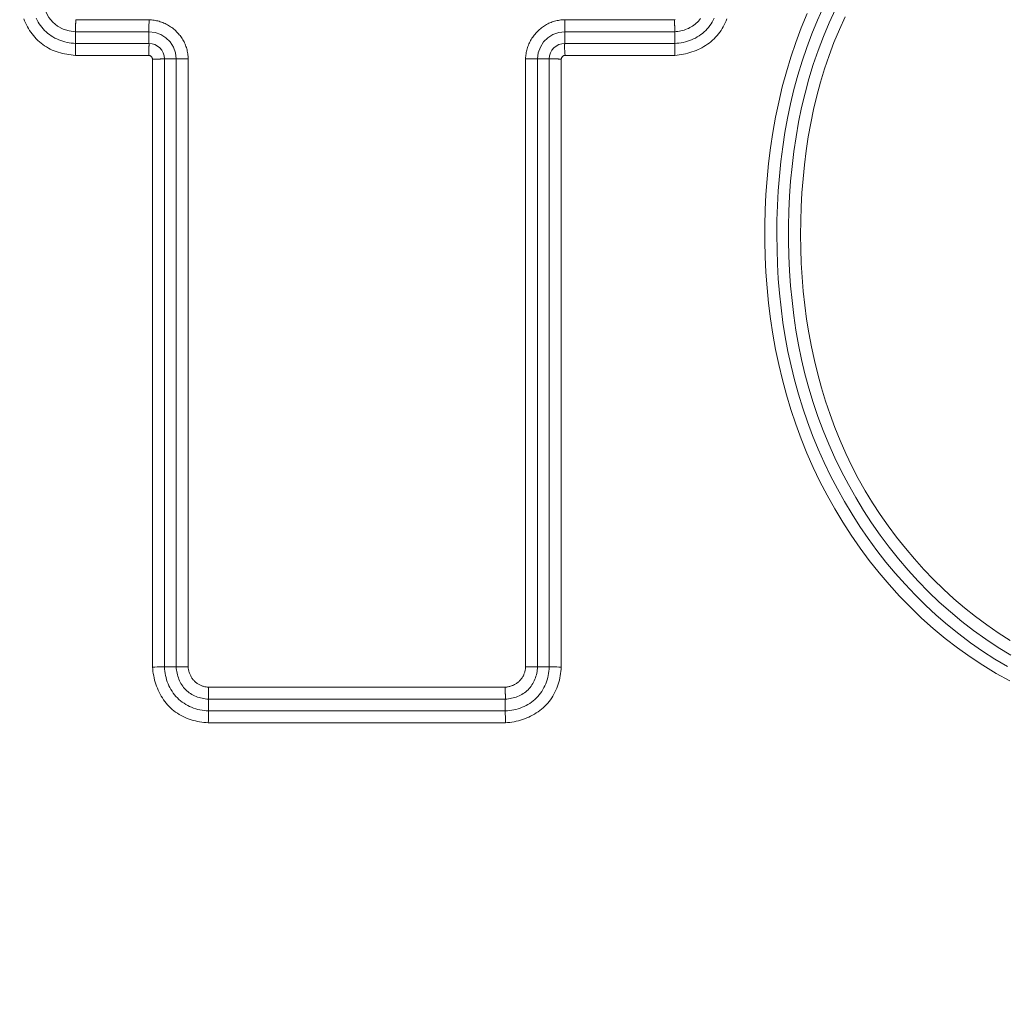
# Model space of a CAD drawing. Units: inches. Extents: x -146 to 149, y 0 to 225.
# Drawn here: x -79 to -77, y 59 to 61 of the extents above; entities that cross this region are included whole.
import ezdxf

# ---------------------------------------------------------------- set-up
doc = ezdxf.new("R2010")
doc.units = ezdxf.units.IN
doc.header["$MEASUREMENT"] = 0
doc.header["$PDMODE"] = 2
doc.header["$PDSIZE"] = 0.03
doc.layers.add('Unnamed [1]', color=7, linetype='Continuous', lineweight=0)
doc.styles.add('CK_TEXT_STYLE_0003', font='times.ttf', dxfattribs={"width": 0.75, "height": 4})
doc.styles.add('CK_TEXT_STYLE_0004', font='txt', dxfattribs={"width": 0.75, "height": 4})
doc.dimstyles.new('KEYCREATOR_DIMSTYLE', dxfattribs={"dimtxt": 4, "dimasz": 4, "dimexe": 1, "dimexo": 1, "dimgap": 1, "dimtad": 0, "dimtih": 1, "dimtoh": 1, "dimdec": 6, "dimzin": 4, "dimdsep": 46, "dimlunit": 5, "dimtxsty": 'CK_TEXT_STYLE_0003', "dimsah": 1, "dimcen": 0, "dimadec": 0, "dimazin": 0, "dimtfac": 1, "dimtdec": 6, "dimtofl": 0, "dimtmove": 0, "dimatfit": 3, "dimfxl": 1, "dimfrac": 2, "dimtolj": 1, "dimtzin": 0, "dimarcsym": 0})

# ---------------------------------------------------------------- blocks, each defined once
blk = doc.blocks.new('*D3')
at = {"layer": 'Defpoints', "color": 0}
for p in [(-107.1189, 99.6032), (-70.2728, 0), (-50.2667, 0)]:
    blk.add_point(p, dxfattribs=at)
at = {"layer": 'Unnamed [1]', "color": 18, "lineweight": -2, "true_color": 0x000000}
for p, q in [((-106.1189, 99.6032), (-49.2667, 99.6032)), ((-50.2667, 95.6032), (-50.2667, 54.669)), ((-50.2667, 4), (-50.2667, 42.1809)), ((-69.2728, 0), (-49.2667, 0))]:
    blk.add_line(p, q, dxfattribs=at)
at = {"layer": 'Unnamed [1]', "color": 18, "true_color": 0x000000}
for points in [[(-49.6001, 95.6032), (-50.9334, 95.6032), (-50.2667, 99.6032)], [(-50.9334, 4), (-49.6001, 4), (-50.2667, 0)]]:
    blk.add_solid(points, dxfattribs=at)
at = {"layer": 'Unnamed [1]', "color": 18, "lineweight": 0, "true_color": 0x000000, "insert": (-50.2667, 48.425), "char_height": 4, "attachment_point": 5, "line_spacing_factor": 0.96, "style": 'CK_TEXT_STYLE_0004'}
blk.add_mtext('\\A1;101"\\P{OAH}', dxfattribs=at)

msp = doc.modelspace()

# ---------------------------------------------------------------- linework, layer by layer
at = {"layer": 'Unnamed [1]', "color": 18, "linetype": 'Continuous', "lineweight": 0, "true_color": 0x000000}
for p, q in [((-78.4666607, 60.6636747), (-78.3188957, 60.6636747)), ((-77.4810799, 60.6636747), (-77.2597388, 60.6636747)), ((-78.4670068, 60.6395266), (-78.3192118, 60.6395266)), ((-78.4670068, 60.639526), (-78.4670068, 60.6159634)), ((-78.3192118, 60.639526), (-78.3192118, 60.6159634)), ((-77.4807638, 60.6395266), (-77.2593928, 60.6395266)), ((-77.4807638, 60.639526), (-77.4807638, 60.6159634)), ((-77.2593928, 60.639526), (-77.2593928, 60.6159634)), ((-78.3192118, 60.6159634), (-78.4670068, 60.6159634)), ((-78.3196215, 60.5918149), (-78.4673229, 60.5918149)), ((-78.3118883, 59.3587083), (-78.3118883, 60.5840818)), ((-78.2641773, 60.5844915), (-78.2877399, 60.5844915)), ((-78.2877399, 59.3590245), (-78.2877399, 60.5844915)), ((-78.2641767, 60.5844915), (-78.2641767, 59.3590245)), ((-78.2400286, 60.5848076), (-78.2400286, 59.3593705)), ((-77.559947, 59.3593705), (-77.559947, 60.5848076)), ((-77.5357988, 59.3590245), (-77.5357988, 60.5844915)), ((-77.5357983, 60.5844915), (-77.5122357, 60.5844915)), ((-77.5122357, 60.5844915), (-77.5122357, 59.3590245)), ((-77.4880872, 60.5840816), (-77.4880872, 59.3587083)), ((-77.4803539, 60.591815), (-77.2590766, 60.591815)), ((-78.2641773, 59.3590245), (-78.2877399, 59.3590245)), ((-77.5357983, 59.3590245), (-77.5122357, 59.3590245)), ((-78.1988657, 59.3182077), (-77.6011098, 59.3182077)), ((-78.1992118, 59.2940595), (-77.6007638, 59.2940595)), ((-78.1992118, 59.294059), (-78.1992118, 59.2704963)), ((-77.6007638, 59.294059), (-77.6007638, 59.2704964)), ((-77.6007638, 59.2704964), (-78.1992118, 59.2704963)), ((-77.6004476, 59.2463479), (-78.1995279, 59.2463479))]:
    msp.add_line(p, q, dxfattribs=at)
for points in [[(-78.5319723, 60.7044915), (-78.5305723, 60.6916763), (-78.526827, 60.6794896), (-78.5208629, 60.6683437), (-78.5128819, 60.6586157), (-78.503154, 60.6506347), (-78.4920082, 60.6446708), (-78.4798217, 60.6409257), (-78.4670068, 60.639526)], [(-78.3188957, 60.6636747), (-78.3189792, 60.6582638), (-78.3190546, 60.6531093), (-78.3191182, 60.6484557)], [(-78.3191182, 60.6484557), (-78.319167, 60.6445238), (-78.3191987, 60.6414996), (-78.3192118, 60.6395266)], [(-77.559947, 60.5848076), (-77.5545361, 60.584724), (-77.5493816, 60.5846487), (-77.544728, 60.5845851)], [(-77.544728, 60.5845851), (-77.5407961, 60.5845363), (-77.5377719, 60.5845046), (-77.5357988, 60.5844915)], [(-78.2877399, 59.3590245), (-78.2893649, 59.3590455), (-78.2917748, 59.3590431), (-78.2948856, 59.3590171), (-78.298589, 59.3589686), (-78.3027559, 59.3588993), (-78.3072411, 59.3588115), (-78.3118883, 59.3587083)], [(-77.6007638, 59.2704964), (-77.6007848, 59.2688713), (-77.6007824, 59.2664614), (-77.6007564, 59.2633506), (-77.600708, 59.2596472), (-77.6006386, 59.2554804), (-77.6005508, 59.2509952), (-77.6004476, 59.2463479)]]:
    msp.add_lwpolyline(points, dxfattribs=at)
at = {"layer": 'Unnamed [1]', "color": 18, "linetype": 'Continuous', "lineweight": 0}
for points in [[(-76.992138, 60.6762169), (-77.0041279, 60.6472377), (-77.0151298, 60.6179117), (-77.0251642, 60.5882657), (-77.0342517, 60.5583268), (-77.0424127, 60.5281221), (-77.0496676, 60.4976784), (-77.0560371, 60.467023), (-77.0615416, 60.4361827), (-77.0662015, 60.4051846), (-77.0700373, 60.3740557), (-77.0730771, 60.342822), (-77.0753754, 60.3115036), (-77.0769311, 60.2801242), (-77.077734, 60.2487085), (-77.0777743, 60.2172811), (-77.077042, 60.1858665), (-77.0755271, 60.1544895), (-77.0732196, 60.1231745), (-77.0701095, 60.0919463), (-77.066187, 60.0608295), (-77.0614419, 60.0298487), (-77.0558644, 59.9990284), (-77.0494444, 59.9683934), (-77.042172, 59.9379682), (-77.0340372, 59.9077774), (-77.0250301, 59.8778457), (-77.0151405, 59.8481978), (-77.0043587, 59.8188581), (-76.9926745, 59.7898513), (-76.980078, 59.7612021), (-76.9665637, 59.732937), (-76.9521435, 59.7050898), (-76.9368338, 59.6776966), (-76.920651, 59.6507931), (-76.9036114, 59.6244152), (-76.8857314, 59.5985988), (-76.8670274, 59.5733798), (-76.8475157, 59.5487939), (-76.8272128, 59.5248771), (-76.806135, 59.5016653), (-76.7842987, 59.4791943), (-76.7617202, 59.4574999), (-76.738416, 59.436618), (-76.7143686, 59.4166249), (-76.689578, 59.3975743), (-76.6640857, 59.379468), (-76.6379338, 59.3623077), (-76.6111639, 59.3460955), (-76.583818, 59.330833)], [(-76.9592362, 60.6896907), (-76.9714234, 60.6627775), (-76.9827325, 60.6354843), (-76.9931477, 60.607837), (-77.0026532, 60.5798614), (-77.0112332, 60.5515836), (-77.0189267, 60.5230566), (-77.0257956, 60.4943303), (-77.031858, 60.4654254), (-77.0371319, 60.4363624), (-77.0416354, 60.4071621), (-77.0453866, 60.3778452), (-77.0484037, 60.3484324), (-77.0507047, 60.3189443), (-77.0523076, 60.2894016), (-77.0532307, 60.2598251), (-77.053492, 60.2302353), (-77.0531095, 60.2006531), (-77.0521014, 60.171099), (-77.0504672, 60.1415894), (-77.0481034, 60.1121212), (-77.0449831, 60.0827162), (-77.0410968, 60.0534006), (-77.0364351, 60.0242009), (-77.0309886, 59.9951432), (-77.0247479, 59.966254), (-77.0177035, 59.9375595), (-77.0098459, 59.9090861), (-77.0011658, 59.88086), (-76.9916537, 59.8529077), (-76.9813002, 59.8252554), (-76.9700958, 59.7979294), (-76.9580312, 59.770956), (-76.94514, 59.7443489), (-76.9314683, 59.718124), (-76.9170247, 59.6923112), (-76.9018176, 59.6669405), (-76.8858558, 59.6420416), (-76.8691478, 59.6176447), (-76.8517023, 59.5937796), (-76.8335278, 59.5704761), (-76.814633, 59.5477643), (-76.7950264, 59.525674), (-76.7747166, 59.5042351), (-76.7537123, 59.4834776), (-76.7320221, 59.4634315), (-76.7096549, 59.4441266), (-76.6866274, 59.4255959), (-76.6629644, 59.4078751), (-76.6386909, 59.3909999), (-76.6138319, 59.3750061), (-76.5884123, 59.3599295)], [(-76.9354155, 60.6848267), (-76.9479711, 60.6575322), (-76.9595978, 60.6298317), (-76.9702777, 60.601754), (-76.9799931, 60.573328), (-76.9887263, 60.5445824), (-76.9965212, 60.5155774), (-77.0034464, 60.4863678), (-77.0095208, 60.4569747), (-77.0147634, 60.4274189), (-77.0191932, 60.3977216), (-77.0228293, 60.3679037), (-77.0256906, 60.3379862), (-77.0277961, 60.30799), (-77.0291649, 60.2779363), (-77.0298158, 60.2478459), (-77.029768, 60.2177398), (-77.0290404, 60.1876391), (-77.027652, 60.1575647), (-77.0256106, 60.1275385), (-77.0228785, 60.0975854), (-77.0194068, 60.0677311), (-77.0151467, 60.0380015), (-77.0100493, 60.0084222), (-77.0040657, 59.9790191), (-76.9971485, 59.949818), (-76.9892826, 59.9208444), (-76.9804854, 59.8921241), (-76.9707758, 59.8636824), (-76.9601726, 59.835545), (-76.9486947, 59.8077375), (-76.9363608, 59.7802854), (-76.9231885, 59.7532154), (-76.9091898, 59.7265587), (-76.8943755, 59.7003476), (-76.8787563, 59.6746146), (-76.8623428, 59.6493919), (-76.8451458, 59.6247119), (-76.8271761, 59.600607), (-76.8084443, 59.5771094), (-76.7889611, 59.5542515), (-76.7687374, 59.5320657), (-76.7477837, 59.5105844), (-76.7261108, 59.4898397), (-76.7037295, 59.4698642), (-76.6806504, 59.4506901), (-76.6568843, 59.4323498), (-76.6324419, 59.4148757), (-76.6073324, 59.3983506), (-76.581584, 59.3828997)], [(-78.5714555, 60.6655424), (-78.5698646, 60.6614488), (-78.5681366, 60.657418), (-78.566271, 60.653456), (-78.5642673, 60.6495691), (-78.5621251, 60.6457636), (-78.5598437, 60.6420457), (-78.5574228, 60.6384217), (-78.5548619, 60.6348977), (-78.5521604, 60.63148), (-78.5493179, 60.6281748), (-78.546334, 60.6249884), (-78.5432095, 60.6219268), (-78.5399511, 60.6189952), (-78.536567, 60.6161983), (-78.5330654, 60.6135413), (-78.5294544, 60.6110289), (-78.5257421, 60.6086662), (-78.5219367, 60.606458), (-78.5180463, 60.6044094), (-78.514079, 60.6025251), (-78.5100431, 60.6008101), (-78.5059462, 60.5992671), (-78.5017947, 60.5978899), (-78.4975944, 60.5966699), (-78.4933513, 60.5955985), (-78.4890712, 60.5946673), (-78.4847601, 60.5938677), (-78.4804238, 60.5931912), (-78.4760682, 60.5926292), (-78.4716993, 60.5921733), (-78.4673229, 60.5918149)], [(-78.5466757, 60.6666297), (-78.544758, 60.6627405), (-78.5426617, 60.6589533), (-78.5403892, 60.6552788), (-78.5379426, 60.6517273), (-78.5353242, 60.6483094), (-78.5325362, 60.6450357), (-78.5295809, 60.6419166), (-78.5264618, 60.6389612), (-78.5231881, 60.6361733), (-78.5197703, 60.6335549), (-78.5162188, 60.6311084), (-78.5125443, 60.628836), (-78.5087572, 60.6267398), (-78.5048681, 60.6248221), (-78.5008873, 60.6230852), (-78.4968256, 60.6215312), (-78.4926933, 60.6201624), (-78.4885009, 60.6189811), (-78.4842591, 60.6179893), (-78.4799782, 60.6171895), (-78.4756689, 60.6165837), (-78.4713416, 60.6161743), (-78.4670068, 60.6159634)], [(-78.4666607, 60.6636747), (-78.4666795, 60.6629953), (-78.466698, 60.6623167), (-78.4667163, 60.6616395), (-78.4667343, 60.6609639), (-78.466752, 60.6602905), (-78.4667695, 60.6596196), (-78.4667868, 60.6589517), (-78.4668039, 60.6582872), (-78.4668208, 60.6576264), (-78.4668375, 60.6569699), (-78.466854, 60.656318), (-78.4668704, 60.6556712), (-78.4668865, 60.6550299), (-78.4669026, 60.6543944), (-78.4669184, 60.6537652), (-78.4669342, 60.6531428), (-78.4669498, 60.6525275), (-78.4669653, 60.6519198), (-78.4669807, 60.6513201), (-78.466996, 60.6507287), (-78.4670113, 60.6501462), (-78.4670264, 60.6495729), (-78.4670415, 60.6490093), (-78.4670565, 60.6484557)], [(-78.3188957, 60.6636747), (-78.3163318, 60.6635473), (-78.3137735, 60.6633386), (-78.311223, 60.6630491), (-78.3086824, 60.6626793), (-78.306154, 60.6622297), (-78.3036399, 60.661701), (-78.3011425, 60.6610935), (-78.2986639, 60.6604079), (-78.2962062, 60.6596447), (-78.2937718, 60.6588044), (-78.2913628, 60.6578875), (-78.2889815, 60.6568946), (-78.2866299, 60.6558262), (-78.2843105, 60.6546829), (-78.2820253, 60.6534651), (-78.2797765, 60.6521734), (-78.2775665, 60.6508083), (-78.2753973, 60.6493703), (-78.2732712, 60.6478601), (-78.2711904, 60.646278), (-78.2691571, 60.6446247), (-78.2671735, 60.6429007), (-78.2652419, 60.6411064), (-78.2633644, 60.6392425), (-78.2615493, 60.6373368), (-78.2598038, 60.6354146), (-78.2581286, 60.6334728), (-78.2565244, 60.6315081), (-78.2549918, 60.6295175), (-78.2535315, 60.6274978), (-78.2521441, 60.6254457), (-78.2508304, 60.6233583), (-78.2495908, 60.6212321), (-78.2484262, 60.6190642), (-78.2473372, 60.6168514), (-78.2463245, 60.6145904), (-78.2453884, 60.6122795), (-78.2445288, 60.6099219), (-78.2437451, 60.6075224), (-78.2430368, 60.6050856), (-78.2424035, 60.6026162), (-78.2418447, 60.6001187), (-78.2413599, 60.597598), (-78.2409485, 60.5950586), (-78.2406102, 60.5925052), (-78.2403444, 60.5899425), (-78.2401507, 60.587375), (-78.2400286, 60.5848076)], [(-77.559947, 60.5848076), (-77.5598196, 60.5873715), (-77.5596109, 60.5899298), (-77.5593214, 60.5924803), (-77.5589516, 60.5950209), (-77.558502, 60.5975493), (-77.5579732, 60.6000633), (-77.5573658, 60.6025608), (-77.5566802, 60.6050394), (-77.555917, 60.607497), (-77.5550767, 60.6099315), (-77.5541598, 60.6123404), (-77.5531669, 60.6147218), (-77.5520985, 60.6170733), (-77.5509552, 60.6193928), (-77.5497374, 60.621678), (-77.5484456, 60.6239267), (-77.5470805, 60.6261368), (-77.5456426, 60.628306), (-77.5441323, 60.6304321), (-77.5425503, 60.6325129), (-77.540897, 60.6345462), (-77.539173, 60.6365297), (-77.5373787, 60.6384614), (-77.5355148, 60.6403389), (-77.5336091, 60.642154), (-77.5316869, 60.6438994), (-77.5297451, 60.6455746), (-77.5277804, 60.6471788), (-77.5257898, 60.6487114), (-77.5237701, 60.6501717), (-77.521718, 60.6515591), (-77.5196305, 60.6528729), (-77.5175044, 60.6541124), (-77.5153365, 60.655277), (-77.5131237, 60.656366), (-77.5108627, 60.6573788), (-77.5085518, 60.6583149), (-77.5061942, 60.6591745), (-77.5037947, 60.6599582), (-77.5013579, 60.6606665), (-77.4988884, 60.6612998), (-77.496391, 60.6618586), (-77.4938703, 60.6623434), (-77.4913309, 60.6627547), (-77.4887775, 60.663093), (-77.4862147, 60.6633588), (-77.4836473, 60.6635525), (-77.4810799, 60.6636747)], [(-77.2597388, 60.6636747), (-77.2581319, 60.6637841)], [(-77.2597388, 60.6636747), (-77.25972, 60.6629953), (-77.2597015, 60.6623167), (-77.2596833, 60.6616395), (-77.2596653, 60.6609639), (-77.2596475, 60.6602905), (-77.25963, 60.6596196), (-77.2596127, 60.6589517), (-77.2595956, 60.6582872), (-77.2595788, 60.6576265), (-77.2595621, 60.65697), (-77.2595455, 60.6563181), (-77.2595292, 60.6556713), (-77.259513, 60.6550299), (-77.259497, 60.6543945), (-77.2594811, 60.6537653), (-77.2594654, 60.6531429), (-77.2594497, 60.6525276), (-77.2594342, 60.6519199), (-77.2594188, 60.6513201), (-77.2594035, 60.6507288), (-77.2593883, 60.6501462), (-77.2593731, 60.6495729), (-77.259358, 60.6490093), (-77.259343, 60.6484557)], [(-77.2593928, 60.6159634), (-77.2550588, 60.6161753), (-77.2507331, 60.6165846), (-77.2464263, 60.6171893), (-77.2421486, 60.6179873), (-77.2379104, 60.6189764), (-77.2337221, 60.6201547), (-77.229594, 60.6215199), (-77.2255367, 60.6230701), (-77.2215604, 60.6248032), (-77.2176755, 60.6267169), (-77.2138924, 60.6288094), (-77.2102216, 60.6310784), (-77.2066733, 60.633522), (-77.203258, 60.6361379), (-77.199986, 60.6389242), (-77.1968677, 60.6418788), (-77.1939122, 60.644998), (-77.1911231, 60.6482728), (-77.1885028, 60.6516924), (-77.1860537, 60.6552463), (-77.183778, 60.6589238), (-77.1816781, 60.6627143), (-77.1797564, 60.6666071)], [(-77.2593928, 60.639526), (-77.2562167, 60.6397515), (-77.2530436, 60.640108), (-77.2498817, 60.640595), (-77.2467393, 60.6412122), (-77.2436244, 60.6419593), (-77.2405451, 60.6428357), (-77.2375098, 60.6438412), (-77.2345265, 60.6449753), (-77.2316034, 60.6462376), (-77.2287487, 60.6476278), (-77.2259706, 60.6491454), (-77.2232771, 60.6507901), (-77.2206765, 60.6525614), (-77.218177, 60.654459), (-77.2157866, 60.6564825), (-77.2135137, 60.6586314), (-77.2113649, 60.6609042), (-77.2093421, 60.6632939), (-77.2074454, 60.6657925)], [(-77.2590766, 60.591815), (-77.2546997, 60.5921939), (-77.2503295, 60.5927058), (-77.2459721, 60.5933513), (-77.2416339, 60.5941308), (-77.2373209, 60.5950446), (-77.2330395, 60.5960932), (-77.2287959, 60.597277), (-77.2245962, 60.5985965), (-77.2204468, 60.6000519), (-77.2163538, 60.6016439), (-77.2123234, 60.6033728), (-77.2083619, 60.605239), (-77.2044755, 60.6072429), (-77.2006704, 60.609385), (-77.1969529, 60.6116656), (-77.1933291, 60.6140853), (-77.1898053, 60.6166444), (-77.1863877, 60.6193433), (-77.1830825, 60.6221825), (-77.1798959, 60.6251624), (-77.1768341, 60.628282), (-77.173902, 60.6315349), (-77.1711047, 60.6349132), (-77.1684471, 60.638409), (-77.1659342, 60.6420145), (-77.1635708, 60.6457219), (-77.1613621, 60.6495233), (-77.1593128, 60.6534108), (-77.157428, 60.6573766), (-77.1557125, 60.6614129), (-77.1541692, 60.6655119)], [(-76.9157567, 60.6696232), (-76.9274449, 60.6438736), (-76.9382801, 60.6177687), (-76.9482457, 60.5913366), (-76.957325, 60.5646054), (-76.9655015, 60.5376031), (-76.9728177, 60.5103615), (-76.9793397, 60.4829082), (-76.9850867, 60.455265), (-76.9900775, 60.4274536), (-76.9943313, 60.3994959), (-76.9978669, 60.3714135), (-77.0007035, 60.3432284), (-77.00286, 60.3149622), (-77.0043554, 60.2866368), (-77.0052087, 60.2582739), (-77.005439, 60.2298953), (-77.0050652, 60.2015227), (-77.0041063, 60.173178), (-77.0025594, 60.1448779), (-77.0003023, 60.1166152), (-76.9973092, 60.0884107), (-76.9935754, 60.0602907), (-76.9890962, 60.0322813), (-76.9838667, 60.0044087), (-76.9778822, 59.9766991), (-76.9711379, 59.9491785), (-76.9636291, 59.9218732), (-76.9553509, 59.8948092), (-76.9462987, 59.8680129), (-76.9364676, 59.8415103), (-76.925853, 59.8153275), (-76.9144499, 59.7894908), (-76.9022537, 59.7640263), (-76.8892596, 59.7389601), (-76.8754628, 59.7143185), (-76.8608586, 59.6901275), (-76.8454421, 59.6664134), (-76.8292087, 59.6432023), (-76.8121593, 59.6205187), (-76.7944192, 59.5983569), (-76.7760464, 59.5767374), (-76.7570483, 59.5556954), (-76.7374322, 59.5352666), (-76.7172054, 59.5154861), (-76.6963753, 59.4963896), (-76.6749491, 59.4780123), (-76.6529343, 59.4603897), (-76.630338, 59.4435573), (-76.6071677, 59.4275503), (-76.5834307, 59.4124043)], [(-78.4670565, 60.6484557), (-78.4670702, 60.6479119), (-78.4670812, 60.6473818), (-78.4670896, 60.6468655), (-78.4670958, 60.6463632), (-78.4670998, 60.645875), (-78.4671018, 60.6454012), (-78.467102, 60.644942), (-78.4671007, 60.6444974), (-78.4670979, 60.6440677), (-78.4670938, 60.643653), (-78.4670887, 60.6432536), (-78.4670827, 60.6428696), (-78.467076, 60.6425011), (-78.4670687, 60.6421484), (-78.4670611, 60.6418117), (-78.4670534, 60.641491), (-78.4670456, 60.6411866), (-78.467038, 60.6408987), (-78.4670309, 60.6406274), (-78.4670242, 60.6403729), (-78.4670183, 60.6401354), (-78.4670133, 60.6399151), (-78.4670094, 60.6397121), (-78.4670068, 60.6395266)], [(-77.259343, 60.6484557), (-77.2593293, 60.6479119), (-77.2593183, 60.6473817), (-77.2593098, 60.6468654), (-77.2593037, 60.6463631), (-77.2592997, 60.6458749), (-77.2592977, 60.6454011), (-77.2592975, 60.6449419), (-77.2592988, 60.6444973), (-77.2593016, 60.6440676), (-77.2593057, 60.6436529), (-77.2593108, 60.6432535), (-77.2593168, 60.6428695), (-77.2593235, 60.6425011), (-77.2593308, 60.6421484), (-77.2593384, 60.6418116), (-77.2593462, 60.641491), (-77.2593539, 60.6411866), (-77.2593615, 60.6408987), (-77.2593687, 60.6406274), (-77.2593753, 60.6403729), (-77.2593812, 60.6401354), (-77.2593862, 60.6399151), (-77.2593901, 60.6397121), (-77.2593928, 60.6395266)], [(-78.3196215, 60.5918149), (-78.3195612, 60.5928343), (-78.3195145, 60.5938522), (-78.3194796, 60.5948668), (-78.3194548, 60.5958767), (-78.3194383, 60.5968801), (-78.3194285, 60.5978755), (-78.3194235, 60.5988611), (-78.3194216, 60.5998354), (-78.3194211, 60.6007968), (-78.3194203, 60.6017435), (-78.3194175, 60.6026739), (-78.3194108, 60.6035865), (-78.3193985, 60.6044795), (-78.319379, 60.6053514), (-78.3193505, 60.6062004), (-78.3193112, 60.6070251), (-78.3192602, 60.6078238), (-78.3192, 60.6085953), (-78.3191338, 60.6093387), (-78.3190649, 60.6100529), (-78.3189965, 60.6107368), (-78.318932, 60.6113895), (-78.3188744, 60.6120097), (-78.3188272, 60.6125966), (-78.3187936, 60.613149), (-78.3187768, 60.6136659), (-78.3187801, 60.6141463), (-78.3188067, 60.6145891), (-78.3188599, 60.6149932), (-78.318943, 60.6153577), (-78.3190592, 60.6156814), (-78.3192118, 60.6159634)], [(-77.4807638, 60.6159634), (-77.4809333, 60.6155845), (-77.4810762, 60.6151272), (-77.4811938, 60.6145949), (-77.4812875, 60.6139907), (-77.4813588, 60.6133179), (-77.4814092, 60.6125798), (-77.48144, 60.6117795), (-77.4814527, 60.6109204), (-77.4814486, 60.6100057), (-77.4814293, 60.6090385), (-77.4813961, 60.6080222), (-77.4813505, 60.6069601), (-77.4812939, 60.6058552), (-77.4812278, 60.604711), (-77.4811535, 60.6035306), (-77.4810725, 60.6023173), (-77.4809862, 60.6010743), (-77.480896, 60.5998049), (-77.4808034, 60.5985123), (-77.4807098, 60.5971997), (-77.4806167, 60.5958705), (-77.4805253, 60.5945278), (-77.4804373, 60.5931748), (-77.4803539, 60.591815)], [(-77.4807638, 60.6159634), (-77.47154, 60.6159617), (-77.4623162, 60.6159602), (-77.4530924, 60.6159588), (-77.4438686, 60.6159576), (-77.4346448, 60.6159565), (-77.425421, 60.6159555), (-77.4161972, 60.6159547), (-77.4069734, 60.6159541), (-77.3977496, 60.6159535), (-77.3885259, 60.6159532), (-77.3793021, 60.615953), (-77.3700783, 60.6159529), (-77.3608545, 60.615953), (-77.3516307, 60.6159532), (-77.3424069, 60.6159535), (-77.3331831, 60.6159541), (-77.3239593, 60.6159547), (-77.3147355, 60.6159555), (-77.3055117, 60.6159565), (-77.2962879, 60.6159576), (-77.2870641, 60.6159588), (-77.2778403, 60.6159602), (-77.2686166, 60.6159617), (-77.2593928, 60.6159634)], [(-78.3118883, 60.5840818), (-78.3119578, 60.5845792), (-78.3120561, 60.5850679), (-78.3121821, 60.585547), (-78.312335, 60.5860157), (-78.3125139, 60.5864731), (-78.3127179, 60.5869182), (-78.312946, 60.5873501), (-78.3131972, 60.587768), (-78.3134708, 60.588171), (-78.3137657, 60.5885582), (-78.3140811, 60.5889286), (-78.314416, 60.5892814), (-78.3147694, 60.5896157), (-78.3151406, 60.5899306), (-78.3155285, 60.5902252), (-78.3159322, 60.5904985), (-78.3163509, 60.5907498), (-78.3167835, 60.5909781), (-78.3172292, 60.5911825), (-78.3176871, 60.5913622), (-78.3181561, 60.5915161), (-78.3186355, 60.5916435), (-78.3191243, 60.5917434), (-78.3196215, 60.5918149)], [(-78.3118883, 60.5840818), (-78.3108685, 60.5841362), (-78.3098502, 60.5841799), (-78.308835, 60.584214), (-78.3078247, 60.5842401), (-78.3068209, 60.5842595), (-78.3058251, 60.5842734), (-78.3048391, 60.5842833), (-78.3038645, 60.5842904), (-78.3029029, 60.5842962), (-78.3019561, 60.584302), (-78.3010255, 60.5843091), (-78.3001129, 60.5843189), (-78.2992199, 60.5843327), (-78.2983482, 60.5843519), (-78.2974994, 60.5843778), (-78.2966752, 60.5844118), (-78.295877, 60.5844545), (-78.2951061, 60.5845041), (-78.2943633, 60.5845581), (-78.2936499, 60.5846138), (-78.2929667, 60.5846687), (-78.2923147, 60.5847203), (-78.2916951, 60.5847659), (-78.2911088, 60.5848032), (-78.2905568, 60.5848295), (-78.2900402, 60.5848422), (-78.28956, 60.5848388), (-78.2891171, 60.5848168), (-78.2887127, 60.5847737), (-78.2883476, 60.5847067), (-78.288023, 60.5846135), (-78.2877399, 60.5844915)], [(-77.5122357, 60.5844915), (-77.5120134, 60.5846136), (-77.511764, 60.5847069), (-77.5114881, 60.584774), (-77.5111862, 60.5848176), (-77.510859, 60.5848404), (-77.5105071, 60.5848451), (-77.5101309, 60.5848343), (-77.5097312, 60.5848109), (-77.5093084, 60.5847775), (-77.5088632, 60.5847367), (-77.5083962, 60.5846913), (-77.5079078, 60.5846439), (-77.5073988, 60.5845973), (-77.5068697, 60.5845541), (-77.5063211, 60.584517), (-77.5057535, 60.5844888), (-77.5051675, 60.5844721), (-77.5045638, 60.5844696), (-77.5039428, 60.584484), (-77.5033053, 60.584518), (-77.502651, 60.5845578), (-77.5019801, 60.5845879), (-77.5012933, 60.5846091), (-77.5005918, 60.5846217), (-77.4998763, 60.5846263), (-77.4991477, 60.5846233), (-77.4984071, 60.5846134), (-77.4976552, 60.584597), (-77.496893, 60.5845746), (-77.4961213, 60.5845468), (-77.4953412, 60.5845141), (-77.4945535, 60.5844769), (-77.4937591, 60.5844358), (-77.4929589, 60.5843913), (-77.4921539, 60.5843439), (-77.4913449, 60.5842941), (-77.4905328, 60.5842425), (-77.4897185, 60.5841896), (-77.4889031, 60.5841358), (-77.4880872, 60.5840816)], [(-77.4880872, 60.5840816), (-77.4880157, 60.5845789), (-77.4879158, 60.5850676), (-77.4877884, 60.585547), (-77.4876345, 60.5860161), (-77.4874548, 60.5864739), (-77.4872504, 60.5869197), (-77.4870221, 60.5873523), (-77.4867708, 60.587771), (-77.4864975, 60.5881747), (-77.4862029, 60.5885626), (-77.485888, 60.5889338), (-77.4855537, 60.5892873), (-77.4852008, 60.5896222), (-77.4848304, 60.5899376), (-77.4844432, 60.5902325), (-77.4840403, 60.5905061), (-77.4836223, 60.5907573), (-77.4831904, 60.5909854), (-77.4827453, 60.5911894), (-77.4822879, 60.5913683), (-77.4818192, 60.5915212), (-77.48134, 60.5916473), (-77.4808513, 60.5917455), (-77.4803539, 60.591815)], [(-78.3118883, 59.3587083), (-78.3115094, 59.3543314), (-78.3109975, 59.3499612), (-78.310352, 59.3456038), (-78.3095725, 59.3412656), (-78.3086587, 59.3369526), (-78.3076101, 59.3326712), (-78.3064263, 59.3284276), (-78.3051069, 59.3242279), (-78.3036514, 59.3200785), (-78.3020594, 59.3159855), (-78.3003305, 59.3119551), (-78.2984643, 59.3079936), (-78.2964604, 59.3041072), (-78.2943183, 59.3003021), (-78.2920377, 59.2965846), (-78.289618, 59.2929608), (-78.2870589, 59.289437), (-78.28436, 59.2860193), (-78.2815208, 59.2827142), (-78.2785409, 59.2795276), (-78.2754213, 59.2764657), (-78.2721684, 59.2735337), (-78.2687901, 59.2707364), (-78.2652943, 59.2680788), (-78.2616888, 59.2655658), (-78.2579814, 59.2632025), (-78.25418, 59.2609937), (-78.2502925, 59.2589444), (-78.2463267, 59.2570596), (-78.2422904, 59.2553442), (-78.2381913, 59.2538009), (-78.234036, 59.2524234), (-78.2298308, 59.2512031), (-78.2255819, 59.2501316), (-78.2212958, 59.2492003), (-78.2169788, 59.2484006), (-78.2126371, 59.2477241), (-78.2082772, 59.2471622), (-78.2039054, 59.2467063), (-78.1995279, 59.2463479)], [(-78.2877399, 59.3590245), (-78.287528, 59.3546905), (-78.2871187, 59.3503648), (-78.286514, 59.346058), (-78.285716, 59.3417802), (-78.2847269, 59.337542), (-78.2835486, 59.3333537), (-78.2821834, 59.3292257), (-78.2806332, 59.3251684), (-78.2789001, 59.3211921), (-78.2769864, 59.3173072), (-78.2748939, 59.3135241), (-78.2726249, 59.3098532), (-78.2701813, 59.3063049), (-78.2675654, 59.3028896), (-78.2647791, 59.2996176), (-78.2618245, 59.2964993), (-78.2587053, 59.2935438), (-78.2554305, 59.2907548), (-78.2520108, 59.2881345), (-78.2484569, 59.2856853), (-78.2447794, 59.2834097), (-78.240989, 59.2813098), (-78.2370962, 59.2793881), (-78.2331117, 59.2776469), (-78.2290462, 59.2760885), (-78.2249102, 59.2747153), (-78.2207145, 59.2735297), (-78.2164697, 59.2725339), (-78.2121864, 59.2717303), (-78.2078752, 59.2711213), (-78.2035468, 59.2707092), (-78.1992118, 59.2704963)], [(-78.2641773, 59.3590245), (-78.2639518, 59.3558484), (-78.2635953, 59.3526753), (-78.2631083, 59.3495134), (-78.262491, 59.346371), (-78.261744, 59.3432561), (-78.2608675, 59.3401768), (-78.259862, 59.3371415), (-78.258728, 59.3341582), (-78.2574656, 59.3312351), (-78.2560755, 59.3283804), (-78.2545579, 59.3256023), (-78.2529132, 59.3229088), (-78.2511419, 59.3203082), (-78.2492443, 59.3178087), (-78.2472208, 59.3154183), (-78.2450719, 59.3131454), (-78.2427991, 59.3109966), (-78.2404094, 59.3089738), (-78.2379107, 59.3070771), (-78.2353114, 59.305307), (-78.2326194, 59.3036638), (-78.2298428, 59.3021478), (-78.2269898, 59.3007593), (-78.2240685, 59.2994988), (-78.221087, 59.2983665), (-78.2180534, 59.2973627), (-78.2149758, 59.2964879), (-78.2118623, 59.2957423), (-78.208721, 59.2951262), (-78.2055601, 59.2946401), (-78.2023877, 59.2942843), (-78.1992118, 59.294059)], [(-78.2552476, 59.3589747), (-78.2557914, 59.358961), (-78.2563215, 59.35895), (-78.2568379, 59.3589415), (-78.2573402, 59.3589354), (-78.2578283, 59.3589314), (-78.2583021, 59.3589294), (-78.2587614, 59.3589291), (-78.259206, 59.3589305), (-78.2596357, 59.3589333), (-78.2600503, 59.3589374), (-78.2604497, 59.3589425), (-78.2608338, 59.3589485), (-78.2612022, 59.3589552), (-78.2615549, 59.3589625), (-78.2618916, 59.3589701), (-78.2622123, 59.3589779), (-78.2625167, 59.3589856), (-78.2628046, 59.3589932), (-78.2630759, 59.3590004), (-78.2633304, 59.359007), (-78.2635678, 59.3590129), (-78.2637882, 59.3590179), (-78.2639912, 59.3590218), (-78.2641767, 59.3590245)], [(-78.2400286, 59.3593705), (-78.240708, 59.3593517), (-78.2413865, 59.3593332), (-78.2420638, 59.359315), (-78.2427393, 59.359297), (-78.2434128, 59.3592792), (-78.2440836, 59.3592617), (-78.2447515, 59.3592444), (-78.2454161, 59.3592273), (-78.2460768, 59.3592105), (-78.2467333, 59.3591938), (-78.2473852, 59.3591772), (-78.248032, 59.3591609), (-78.2486733, 59.3591447), (-78.2493088, 59.3591287), (-78.2499379, 59.3591128), (-78.2505604, 59.3590971), (-78.2511756, 59.3590814), (-78.2517834, 59.3590659), (-78.2523831, 59.3590505), (-78.2529745, 59.3590352), (-78.253557, 59.35902), (-78.2541303, 59.3590048), (-78.254694, 59.3589897), (-78.2552476, 59.3589747)], [(-78.2400286, 59.3593705), (-78.2399191, 59.3577636), (-78.2397511, 59.3561614), (-78.2395249, 59.3545656), (-78.2392408, 59.3529781), (-78.2388991, 59.3514006), (-78.2385002, 59.349835), (-78.2380445, 59.3482832), (-78.2375322, 59.3467468), (-78.2369637, 59.3452277), (-78.2363394, 59.3437278), (-78.2356596, 59.3422488), (-78.2349246, 59.3407925), (-78.2341348, 59.3393609), (-78.2332906, 59.3379556), (-78.2323922, 59.3365784), (-78.23144, 59.3352313), (-78.2304343, 59.333916), (-78.2293755, 59.3326343), (-78.228264, 59.3313881), (-78.2271, 59.3301791), (-78.2258977, 59.3290223), (-78.2246711, 59.3279308), (-78.2234206, 59.3269036), (-78.2221466, 59.3259394), (-78.2208494, 59.3250373), (-78.2195294, 59.3241961), (-78.2181871, 59.3234148), (-78.2168226, 59.3226922), (-78.2154366, 59.3220273), (-78.2140292, 59.321419), (-78.2126009, 59.3208661), (-78.211152, 59.3203677), (-78.209683, 59.3199225), (-78.2081941, 59.3195296), (-78.2066858, 59.3191878), (-78.2051584, 59.3188961), (-78.2036124, 59.3186533), (-78.202048, 59.3184584), (-78.2004657, 59.3183102), (-78.1988657, 59.3182077)], [(-77.6011098, 59.3182077), (-77.5995029, 59.3183171), (-77.5979007, 59.3184851), (-77.5963049, 59.3187113), (-77.5947174, 59.3189955), (-77.5931399, 59.3193371), (-77.5915743, 59.319736), (-77.5900225, 59.3201918), (-77.5884861, 59.320704), (-77.586967, 59.3212725), (-77.5854671, 59.3218968), (-77.5839881, 59.3225766), (-77.5825318, 59.3233116), (-77.5811002, 59.3241014), (-77.5796949, 59.3249457), (-77.5783177, 59.3258441), (-77.5769706, 59.3267963), (-77.5756553, 59.3278019), (-77.5743736, 59.3288607), (-77.5731274, 59.3299722), (-77.5719184, 59.3311362), (-77.5707616, 59.3323385), (-77.5696701, 59.3335651), (-77.5686429, 59.3348156), (-77.5676787, 59.3360897), (-77.5667766, 59.3373868), (-77.5659354, 59.3387068), (-77.5651541, 59.3400492), (-77.5644315, 59.3414136), (-77.5637666, 59.3427997), (-77.5631583, 59.3442071), (-77.5626054, 59.3456354), (-77.562107, 59.3470842), (-77.5616619, 59.3485533), (-77.5612689, 59.3500421), (-77.5609271, 59.3515504), (-77.5606354, 59.3530778), (-77.5603926, 59.3546239), (-77.5601977, 59.3561882), (-77.5600495, 59.3577706), (-77.559947, 59.3593705)], [(-77.6007638, 59.2704964), (-77.5964298, 59.2707083), (-77.5921041, 59.2711176), (-77.5877973, 59.2717223), (-77.5835196, 59.2725202), (-77.5792814, 59.2735094), (-77.575093, 59.2746876), (-77.570965, 59.2760529), (-77.5669077, 59.2776031), (-77.5629314, 59.2793361), (-77.5590465, 59.2812499), (-77.5552634, 59.2833424), (-77.5515926, 59.2856114), (-77.5480443, 59.2880549), (-77.5446289, 59.2906709), (-77.5413569, 59.2934572), (-77.5382387, 59.2964117), (-77.5352832, 59.299531), (-77.5324941, 59.3028058), (-77.5298738, 59.3062254), (-77.5274247, 59.3097793), (-77.525149, 59.3134568), (-77.5230491, 59.3172473), (-77.5211274, 59.3211401), (-77.5193862, 59.3251245), (-77.5178279, 59.3291901), (-77.5164547, 59.333326), (-77.515269, 59.3375217), (-77.5142733, 59.3417666), (-77.5134697, 59.3460499), (-77.5128607, 59.3503611), (-77.5124486, 59.3546895), (-77.5122357, 59.3590245)], [(-77.6007638, 59.294059), (-77.5975877, 59.2942845), (-77.5944146, 59.2946409), (-77.5912528, 59.295128), (-77.5881103, 59.2957452), (-77.5849954, 59.2964923), (-77.5819162, 59.2973687), (-77.5788808, 59.2983742), (-77.5758975, 59.2995083), (-77.5729744, 59.3007706), (-77.5701197, 59.3021608), (-77.5673416, 59.3036784), (-77.5646481, 59.3053231), (-77.5620475, 59.3070944), (-77.559548, 59.308992), (-77.5571576, 59.3110154), (-77.5548847, 59.3131644), (-77.5527359, 59.3154372), (-77.5507131, 59.3178269), (-77.5488164, 59.3203255), (-77.5470463, 59.3229249), (-77.5454031, 59.3256169), (-77.5438871, 59.3283934), (-77.5424986, 59.3312464), (-77.5412381, 59.3341677), (-77.5401058, 59.3371493), (-77.539102, 59.3401829), (-77.5382272, 59.3432605), (-77.5374816, 59.346374), (-77.5368655, 59.3495152), (-77.5363794, 59.3526761), (-77.5360236, 59.3558486), (-77.5357983, 59.3590245)], [(-77.6004476, 59.2463479), (-77.5960707, 59.2467268), (-77.5917005, 59.2472388), (-77.5873431, 59.2478843), (-77.5830049, 59.2486637), (-77.5786919, 59.2495776), (-77.5744105, 59.2506262), (-77.5701669, 59.25181), (-77.5659672, 59.2531294), (-77.5618178, 59.2545849), (-77.5577248, 59.2561769), (-77.5536944, 59.2579057), (-77.5497329, 59.2597719), (-77.5458465, 59.2617758), (-77.5420414, 59.2639179), (-77.5383239, 59.2661986), (-77.5347001, 59.2686182), (-77.5311763, 59.2711773), (-77.5277587, 59.2738763), (-77.5244535, 59.2767155), (-77.5212669, 59.2796953), (-77.5182051, 59.282815), (-77.515273, 59.2860678), (-77.5124757, 59.2894461), (-77.5098181, 59.292942), (-77.5073051, 59.2965475), (-77.5049418, 59.3002549), (-77.502733, 59.3040563), (-77.5006838, 59.3079438), (-77.4987989, 59.3119096), (-77.4970835, 59.3159458), (-77.4955402, 59.3200449), (-77.4941627, 59.3242002), (-77.4929424, 59.3284055), (-77.4918709, 59.3326543), (-77.4909396, 59.3369404), (-77.49014, 59.3412575), (-77.4894635, 59.3455991), (-77.4889015, 59.349959), (-77.4884456, 59.3543309), (-77.4880872, 59.3587083)], [(-77.559947, 59.3593705), (-77.5592676, 59.3593517), (-77.558589, 59.3593332), (-77.5579118, 59.359315), (-77.5572362, 59.359297), (-77.5565628, 59.3592792), (-77.5558919, 59.3592617), (-77.555224, 59.3592444), (-77.5545595, 59.3592273), (-77.5538988, 59.3592105), (-77.5532423, 59.3591938), (-77.5525904, 59.3591772), (-77.5519436, 59.3591609), (-77.5513022, 59.3591447), (-77.5506668, 59.3591287), (-77.5500376, 59.3591128), (-77.5494152, 59.3590971), (-77.5487999, 59.3590814), (-77.5481922, 59.3590659), (-77.5475924, 59.3590505), (-77.5470011, 59.3590352), (-77.5464185, 59.35902), (-77.5458452, 59.3590048), (-77.5452816, 59.3589897), (-77.544728, 59.3589747)], [(-77.544728, 59.3589747), (-77.5441842, 59.358961), (-77.543654, 59.35895), (-77.5431377, 59.3589415), (-77.5426354, 59.3589354), (-77.5421472, 59.3589314), (-77.5416734, 59.3589294), (-77.5412142, 59.3589291), (-77.5407696, 59.3589305), (-77.5403399, 59.3589333), (-77.5399252, 59.3589374), (-77.5395258, 59.3589425), (-77.5391418, 59.3589485), (-77.5387734, 59.3589552), (-77.5384207, 59.3589625), (-77.5380839, 59.3589701), (-77.5377633, 59.3589779), (-77.5374589, 59.3589856), (-77.537171, 59.3589932), (-77.5368997, 59.3590004), (-77.5366452, 59.359007), (-77.5364077, 59.3590129), (-77.5361874, 59.3590179), (-77.5359844, 59.3590218), (-77.5357988, 59.3590245)], [(-78.1988657, 59.3182077), (-78.1988845, 59.3175283), (-78.198903, 59.3168497), (-78.1989213, 59.3161725), (-78.1989393, 59.3154969), (-78.198957, 59.3148235), (-78.1989745, 59.3141526), (-78.1989918, 59.3134847), (-78.1990089, 59.3128202), (-78.1990258, 59.3121595), (-78.1990425, 59.311503), (-78.199059, 59.3108511), (-78.1990753, 59.3102043), (-78.1990915, 59.3095629), (-78.1991075, 59.3089275), (-78.1991234, 59.3082983), (-78.1991392, 59.3076759), (-78.1991548, 59.3070606), (-78.1991703, 59.3064529), (-78.1991857, 59.3058531), (-78.199201, 59.3052618), (-78.1992163, 59.3046792), (-78.1992314, 59.3041059), (-78.1992465, 59.3035423), (-78.1992616, 59.3029887)], [(-77.6011098, 59.3182077), (-77.601091, 59.3175283), (-77.6010725, 59.3168497), (-77.6010543, 59.3161725), (-77.6010363, 59.3154969), (-77.6010185, 59.3148235), (-77.601001, 59.3141526), (-77.6009837, 59.3134847), (-77.6009666, 59.3128202), (-77.6009498, 59.3121595), (-77.6009331, 59.311503), (-77.6009166, 59.3108511), (-77.6009002, 59.3102043), (-77.600884, 59.3095629), (-77.600868, 59.3089275), (-77.6008521, 59.3082983), (-77.6008364, 59.3076759), (-77.6008207, 59.3070606), (-77.6008052, 59.3064529), (-77.6007898, 59.3058531), (-77.6007745, 59.3052618), (-77.6007593, 59.3046792), (-77.6007441, 59.3041059), (-77.600729, 59.3035423), (-77.600714, 59.3029887)], [(-78.1992616, 59.3029887), (-78.1992752, 59.3024449), (-78.1992862, 59.3019147), (-78.1992947, 59.3013984), (-78.1993008, 59.3008961), (-78.1993048, 59.3004079), (-78.1993069, 59.2999341), (-78.1993071, 59.2994748), (-78.1993057, 59.2990303), (-78.1993029, 59.2986006), (-78.1992989, 59.2981859), (-78.1992937, 59.2977865), (-78.1992877, 59.2974025), (-78.199281, 59.297034), (-78.1992738, 59.2966814), (-78.1992662, 59.2963446), (-78.1992584, 59.296024), (-78.1992506, 59.2957196), (-78.1992431, 59.2954317), (-78.1992359, 59.2951604), (-78.1992292, 59.2949059), (-78.1992233, 59.2946684), (-78.1992183, 59.2944481), (-78.1992144, 59.294245), (-78.1992118, 59.2940595)], [(-77.600714, 59.3029887), (-77.6007003, 59.3024449), (-77.6006893, 59.3019147), (-77.6006808, 59.3013984), (-77.6006747, 59.3008961), (-77.6006707, 59.3004079), (-77.6006687, 59.2999341), (-77.6006685, 59.2994748), (-77.6006698, 59.2990303), (-77.6006726, 59.2986006), (-77.6006767, 59.2981859), (-77.6006818, 59.2977865), (-77.6006878, 59.2974025), (-77.6006946, 59.297034), (-77.6007018, 59.2966814), (-77.6007094, 59.2963446), (-77.6007172, 59.296024), (-77.6007249, 59.2957196), (-77.6007325, 59.2954317), (-77.6007397, 59.2951604), (-77.6007463, 59.2949059), (-77.6007522, 59.2946684), (-77.6007572, 59.2944481), (-77.6007611, 59.294245), (-77.6007638, 59.2940595)]]:
    msp.add_lwpolyline(points, dxfattribs=at)
at = {"layer": 'Unnamed [1]', "color": 18, "linetype": 'Continuous', "lineweight": 0, "true_color": 0x000000, "extrusion": (0, 0, -1)}
for points in [[(77.4810799, 60.6636747), (77.4809963, 60.6582638), (77.480921, 60.6531093), (77.4808574, 60.6484557)], [(78.3192118, 60.639526), (78.3068082, 60.6379625), (78.2952072, 60.6338542), (78.2849009, 60.6273755), (78.2763266, 60.6188013), (78.2698481, 60.6084952), (78.2657403, 60.5968946), (78.2641773, 60.5844915)], [(77.5357983, 60.5844915), (77.5342347, 60.5968951), (77.5301265, 60.6084961), (77.5236478, 60.6188024), (77.5150735, 60.6273766), (77.5047675, 60.6338551), (77.4931668, 60.637963), (77.4807638, 60.639526)], [(77.4808574, 60.6484557), (77.4808086, 60.6445238), (77.4807769, 60.6414996), (77.4807638, 60.6395266)], [(78.4670068, 60.6159634), (78.4670061, 60.6143384), (78.4670226, 60.6119286), (78.4670557, 60.6088179), (78.4671041, 60.6051146), (78.4671664, 60.6009478), (78.4672401, 60.5964625), (78.4673229, 60.5918149)], [(77.2593928, 60.6159634), (77.2593517, 60.6143387), (77.2593066, 60.6119291), (77.259259, 60.6088186), (77.2592105, 60.6051154), (77.2591629, 60.6009485), (77.2591177, 60.5964629), (77.2590766, 60.591815)], [(78.2552476, 60.5845851), (78.2591795, 60.5845363), (78.2622037, 60.5845046), (78.2641767, 60.5844915)], [(78.2400286, 60.5848076), (78.2454395, 60.584724), (78.2505939, 60.5846487), (78.2552476, 60.5845851)], [(77.5122357, 59.3590245), (77.5106106, 59.3590455), (77.5082007, 59.3590431), (77.5050899, 59.3590171), (77.5013866, 59.3589686), (77.4972197, 59.3588993), (77.4927345, 59.3588115), (77.4880872, 59.3587083)], [(78.1992118, 59.2704963), (78.1991907, 59.2688713), (78.1991932, 59.2664614), (78.1992191, 59.2633506), (78.1992676, 59.2596472), (78.1993369, 59.2554804), (78.1994247, 59.2509952), (78.1995279, 59.2463479)]]:
    msp.add_lwpolyline(points, dxfattribs=at)
at = {"layer": 'Unnamed [1]', "color": 18, "linetype": 'Continuous', "lineweight": 0, "true_color": 0x000000}
for centre, radius, start, end in [((-78.3196036, 60.5840996), 0.0318661, 0.7045775, 89.295423), ((-77.4803716, 60.5840993), 0.0318665, 90.7051041, 179.2948963)]:
    msp.add_arc(centre, radius, start, end, dxfattribs=at)

# ---------------------------------------------------------------- dimensions: what is measured, and where the dimension line sits
at = {"layer": 'Unnamed [1]', "color": 18, "lineweight": 0, "true_color": 0x000000}
dim = msp.add_linear_dim(base=(-50.2667389, 0), p1=(-107.1189218, 99.6032385), p2=(-70.272816, 0), angle=90, text='101"\\P{OAH}', dimstyle='KEYCREATOR_DIMSTYLE', override={"dimtxsty": 'CK_TEXT_STYLE_0004'}, dxfattribs=at)
dim.commit()
dim.dimension.update_dxf_attribs({"geometry": '*D3', "text_midpoint": (-50.2667389, 48.4249578), "dimtype": 160, "text_rotation": 360})

doc.saveas('drawing.dxf')
